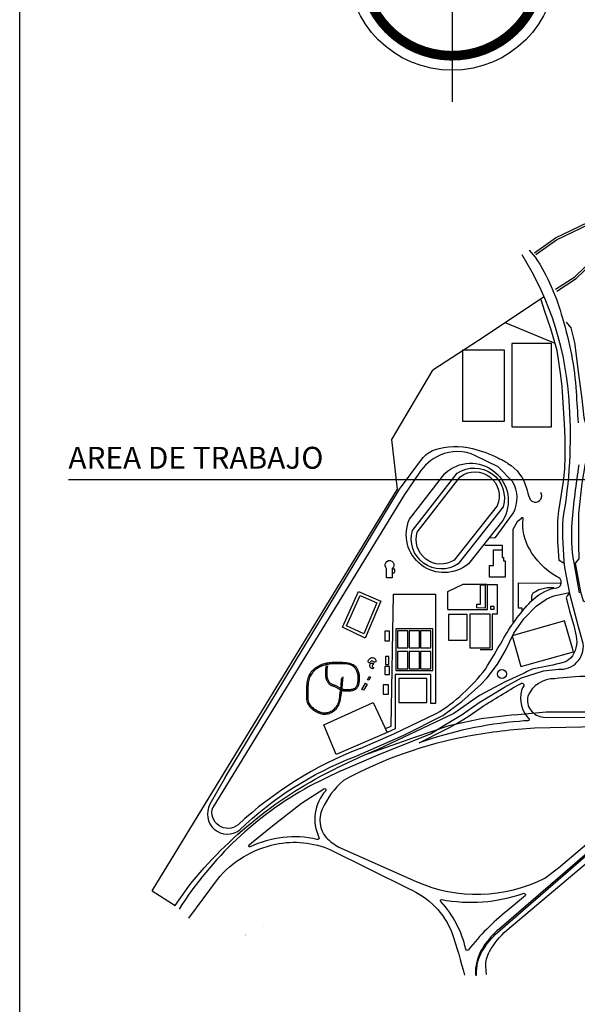
# Model space of a CAD drawing. Extents: x 183 to 340, y 17 to 79.
# Drawn here: x 312 to 316, y 27 to 34 of the extents above; entities that cross this region are included whole.
import ezdxf

# ---------------------------------------------------------------- set-up
doc = ezdxf.new("R2010")
doc.units = 0
doc.header["$LTSCALE"] = 0.03
for name, color, linetype in [('02', 2, 'CONTINUOUS'), ('03', 6, 'CONTINUOUS'), ('14', 5, 'CONTINUOUS'), ('PLANO_UBIC_UNC', 1, 'CONTINUOUS')]:
    doc.layers.add(name, color=color, linetype=linetype)
doc.styles.add('TOM', font='sanss___.ttf')

# ---------------------------------------------------------------- blocks, each defined once
blk = doc.blocks.new('UNC')
at = {"layer": '02'}
blk.add_line((299.8968, 166.9519), (304.5929, 166.9519), dxfattribs=at)
at = {"layer": 'PLANO_UBIC_UNC', "color": 1}
blk.add_line((302.9297, 166.4743), (303.0579, 166.4726), dxfattribs=at)
at = {"layer": 'PLANO_UBIC_UNC'}
blk.add_line((303.0579, 166.4726), (303.0579, 166.4393), dxfattribs=at)
at = {"layer": 'PLANO_UBIC_UNC', "color": 6}
for p, q in [((302.9946, 166.3244), (302.9946, 166.4393)), ((302.9946, 166.4393), (303.0579, 166.4393)), ((303.0573, 166.4393), (303.0562, 166.3844)), ((303.0562, 166.3844), (303.0662, 166.3844)), ((303.0662, 166.3844), (303.0662, 166.3594)), ((302.9647, 166.2395), (302.9647, 166.3244)), ((302.9647, 166.3244), (302.9946, 166.3244)), ((303.0662, 166.3594), (303.0795, 166.3594)), ((303.0795, 166.3594), (303.0795, 166.2395)), ((303.0795, 166.2395), (302.9647, 166.2395))]:
    blk.add_line(p, q, dxfattribs=at)
at = {"layer": 'PLANO_UBIC_UNC'}
for points in [[(303.2931, 168.6036), (303.4454, 168.7108), (303.9871, 168.9705), (305.774, 170.1884)], [(303.3027, 168.5899), (303.4539, 168.6964), (303.9954, 168.956), (305.7834, 170.1746)], [(303.4454, 168.3383), (303.5865, 168.4286), (304.0266, 168.8519), (305.8382, 170.1003)], [(303.4544, 168.3242), (303.5968, 168.4154), (304.0372, 168.839), (305.8477, 170.0866)], [(303.3585, 168.2797), (302.925, 167.9906), (302.5524, 167.7488)], [(303.503, 166.3434), (303.4737, 166.3629), (303.462, 166.5016), (303.464, 166.5758), (303.464, 166.65), (303.4698, 166.7223), (303.4893, 166.8454), (303.503, 166.9372), (303.5147, 167.027), (303.5167, 167.1208), (303.5167, 167.2478), (303.5108, 167.3591), (303.505, 167.4711), (303.4952, 167.6293), (303.4854, 167.7094), (303.4581, 167.891), (303.4112, 168.0493), (303.3683, 168.1762), (303.3409, 168.2602)], [(303.4425, 167.9418), (303.0871, 168.0903)], [(300.5069, 163.9548), (302.2947, 166.8813), (302.2529, 167.2436), (302.5524, 167.7488)], [(302.2561, 166.2719), (302.2713, 166.2725), (302.2761, 166.2813), (302.2758, 166.2988), (302.2558, 166.2987)], [(302.6601, 166.0047), (302.9514, 166.0047), (302.9514, 166.1879), (303.0213, 166.1879), (303.0213, 165.9714), (302.9847, 165.9714), (302.9847, 165.71), (302.8964, 165.71)], [(302.6617, 166.0047), (302.6617, 166.1363), (302.7732, 166.1896), (302.9464, 166.1896)], [(303.2025, 165.9986), (303.2025, 166.0142), (303.1771, 166.0142), (303.1771, 166.1998), (303.4872, 166.196)], [(303.4349, 166.1627), (303.3841, 166.1627), (303.3548, 166.1549), (303.3256, 166.149), (303.3002, 166.1334), (303.2806, 166.1236), (303.2709, 166.1041), (303.2709, 166.067)], [(301.9811, 164.932), (301.9811, 164.932), (302.3404, 165.0883), (302.6255, 165.2329), (302.7622, 165.3344), (302.9008, 165.4575), (302.9482, 165.5083), (303.0244, 165.606), (303.081, 165.7056), (303.1415, 165.8325), (303.2157, 165.9361), (303.3055, 166.0298), (303.3817, 166.0826), (303.4344, 166.1041), (303.536, 166.1256), (303.5477, 166.1256)], [(302.2059, 165.139), (302.2487, 165.1555), (302.2651, 166.1165), (302.5711, 166.1165), (302.5711, 165.3201), (302.5382, 165.3201), (302.5382, 165.5307), (302.2783, 165.5307), (302.2783, 165.1357), (302.219, 165.1094)], [(301.7744, 165.5969), (301.7706, 165.5698), (301.7688, 165.5476), (301.7685, 165.5299), (301.7696, 165.5159), (301.7716, 165.5049), (301.7743, 165.4964), (301.7775, 165.4897), (301.7807, 165.4841), (301.7837, 165.4792), (301.7866, 165.4747), (301.7894, 165.4707), (301.7921, 165.4671), (301.795, 165.4639), (301.7979, 165.4611), (301.8011, 165.4585), (301.8046, 165.4562), (301.8083, 165.4541), (301.8124, 165.4522), (301.8167, 165.4504), (301.8212, 165.4487), (301.8258, 165.447), (301.8305, 165.4453), (301.8353, 165.4434), (301.84, 165.4414), (301.8446, 165.4391), (301.8491, 165.4367), (301.8536, 165.4342), (301.8579, 165.4316), (301.8622, 165.4291), (301.8663, 165.4266), (301.8704, 165.4243), (301.8743, 165.4222), (301.8781, 165.4203), (301.8819, 165.4187), (301.8855, 165.4173), (301.8892, 165.4161), (301.8928, 165.415), (301.8964, 165.4142), (301.9001, 165.4135), (301.9038, 165.4129), (301.9076, 165.4125), (301.9116, 165.4122), (301.9157, 165.412), (301.9199, 165.4119), (301.9243, 165.4119), (301.9289, 165.4119), (301.9337, 165.4121), (301.9387, 165.4123), (301.944, 165.4126), (301.9495, 165.4129), (301.9551, 165.4135), (301.9607, 165.4142), (301.9662, 165.4151), (301.9716, 165.4163), (301.9768, 165.4179), (301.9817, 165.4198), (301.9862, 165.422), (301.9903, 165.4247), (301.9941, 165.4277), (301.9975, 165.4311), (302.0006, 165.4347), (302.0034, 165.4386), (302.0059, 165.4427), (302.0081, 165.4471), (302.01, 165.4516), (302.0117, 165.4564), (302.0131, 165.4613), (302.0144, 165.4663), (302.0154, 165.4714), (302.0162, 165.4766), (302.0169, 165.482), (302.0174, 165.4873), (302.0178, 165.4927), (302.0181, 165.4982), (302.0182, 165.5037), (302.0181, 165.5094), (302.0178, 165.5151), (302.0173, 165.5209), (302.0166, 165.5268), (302.0155, 165.5328), (302.0142, 165.539), (302.0125, 165.5453), (302.0105, 165.5516), (302.0081, 165.5578), (302.0053, 165.564), (302.0021, 165.5701), (301.9985, 165.576), (301.9944, 165.5817), (301.9898, 165.587), (301.9846, 165.5921), (301.9786, 165.5968), (301.9718, 165.6011), (301.964, 165.605), (301.9552, 165.6084), (301.9451, 165.6114), (301.9337, 165.6139), (301.9209, 165.6158), (301.907, 165.6172), (301.8924, 165.6182), (301.8773, 165.6187), (301.8621, 165.6189), (301.8472, 165.6188), (301.8328, 165.6185), (301.8194, 165.6179), (301.8072, 165.6171), (301.7961, 165.6161), (301.7859, 165.6149), (301.7764, 165.6133), (301.7674, 165.6114), (301.7589, 165.6091), (301.7505, 165.6064), (301.7421, 165.6032), (301.7335, 165.5996), (301.7249, 165.5954), (301.7163, 165.5907), (301.7078, 165.5856), (301.6995, 165.5801), (301.6914, 165.5743), (301.6838, 165.568), (301.6766, 165.5615), (301.6699, 165.5546), (301.6638, 165.5473), (301.6583, 165.5397), (301.6533, 165.5317), (301.6489, 165.5232), (301.645, 165.5141), (301.6416, 165.5046), (301.6388, 165.4944), (301.6365, 165.4837), (301.6347, 165.4724), (301.6333, 165.4608), (301.6322, 165.4488), (301.6314, 165.4367), (301.6308, 165.4245), (301.6305, 165.4124), (301.6302, 165.4005), (301.63, 165.3888), (301.63, 165.3775), (301.6303, 165.3665), (301.631, 165.3559), (301.6322, 165.3458), (301.6341, 165.3361), (301.6367, 165.3269), (301.6403, 165.3182), (301.6447, 165.3101), (301.65, 165.3026), (301.6561, 165.2955), (301.6626, 165.289), (301.6696, 165.2829), (301.6769, 165.2772), (301.6842, 165.272), (301.6916, 165.2671), (301.6988, 165.2626), (301.7058, 165.2584), (301.7128, 165.2547), (301.7198, 165.2514), (301.7268, 165.2486), (301.734, 165.2463), (301.7412, 165.2446), (301.7487, 165.2433), (301.7564, 165.2427), (301.7642, 165.2427), (301.7723, 165.2432), (301.7804, 165.2444), (301.7885, 165.2461), (301.7967, 165.2484), (301.8047, 165.2513), (301.8127, 165.2548), (301.8204, 165.2589), (301.828, 165.2637), (301.8352, 165.2691), (301.8421, 165.2753), (301.8487, 165.2824), (301.8549, 165.2902), (301.8605, 165.299), (301.8657, 165.3088), (301.8704, 165.3197), (301.8747, 165.3327), (301.8786, 165.3489), (301.8824, 165.3692), (301.8862, 165.3949), (301.8901, 165.4268), (301.8942, 165.4661), (301.8986, 165.5139)], [(301.7842, 165.5953), (301.7806, 165.5694), (301.7787, 165.5483), (301.7784, 165.5315), (301.7793, 165.5183), (301.7811, 165.5081), (301.7835, 165.5002), (301.7863, 165.4941), (301.7892, 165.4891), (301.7919, 165.4847), (301.7944, 165.4808), (301.7969, 165.4773), (301.7994, 165.4741), (301.8019, 165.4713), (301.8046, 165.4688), (301.8075, 165.4665), (301.8106, 165.4645), (301.8142, 165.4626), (301.818, 165.4609), (301.8221, 165.4593), (301.8263, 165.4577), (301.8308, 165.456), (301.8353, 165.4543), (301.8399, 165.4525), (301.8445, 165.4505), (301.849, 165.4483), (301.8535, 165.4459), (301.8579, 165.4434), (301.8622, 165.4408), (301.8664, 165.4383), (301.8704, 165.4359), (301.8743, 165.4336), (301.8781, 165.4315), (301.8818, 165.4297), (301.8852, 165.4281), (301.8886, 165.4267), (301.892, 165.4256), (301.8953, 165.4247), (301.8986, 165.4239), (301.902, 165.4233), (301.9054, 165.4228), (301.9089, 165.4224), (301.9126, 165.4221), (301.9164, 165.4219), (301.9204, 165.4218), (301.9245, 165.4218), (301.9288, 165.4219), (301.9332, 165.422), (301.9379, 165.4222), (301.9428, 165.4224), (301.9478, 165.4228), (301.9529, 165.4232), (301.958, 165.4239), (301.963, 165.4247), (301.9679, 165.4257), (301.9725, 165.427), (301.9768, 165.4286), (301.9807, 165.4305), (301.9843, 165.4327), (301.9876, 165.4352), (301.9905, 165.438), (301.9931, 165.4411), (301.9955, 165.4444), (301.9976, 165.448), (301.9994, 165.4518), (302.0011, 165.4558), (302.0025, 165.46), (302.0037, 165.4644), (302.0048, 165.469), (302.0057, 165.4737), (302.0065, 165.4785), (302.0071, 165.4834), (302.0076, 165.4884), (302.0079, 165.4934), (302.0082, 165.4985), (302.0083, 165.5037), (302.0082, 165.5089), (302.008, 165.5142), (302.0075, 165.5197), (302.0068, 165.5252), (302.0058, 165.5308), (302.0046, 165.5365), (302.0031, 165.5422), (302.0012, 165.548), (301.9991, 165.5538), (301.9966, 165.5594), (301.9937, 165.565), (301.9904, 165.5703), (301.9867, 165.5755), (301.9825, 165.5803), (301.978, 165.5849), (301.9731, 165.5892), (301.9679, 165.593), (301.9625, 165.5965), (301.9568, 165.5996), (301.9509, 165.6023), (301.9449, 165.6045), (301.9387, 165.6062), (301.9324, 165.6075), (301.9259, 165.6085), (301.919, 165.6091), (301.9119, 165.6095), (301.9044, 165.6096), (301.8964, 165.6097), (301.888, 165.6097), (301.879, 165.6097), (301.8697, 165.6097), (301.86, 165.6096), (301.8501, 165.6095), (301.8402, 165.6093), (301.8304, 165.609), (301.8207, 165.6086), (301.8114, 165.608), (301.8024, 165.6072), (301.7939, 165.6063), (301.7856, 165.6051), (301.7775, 165.6036), (301.7696, 165.6018), (301.7617, 165.5997), (301.7538, 165.5971), (301.7458, 165.5941), (301.7377, 165.5905), (301.7295, 165.5866), (301.7213, 165.5822), (301.7132, 165.5774), (301.7053, 165.5722), (301.6977, 165.5666), (301.6905, 165.5607), (301.6837, 165.5546), (301.6774, 165.5481), (301.6717, 165.5413), (301.6665, 165.5342), (301.6618, 165.5266), (301.6577, 165.5186), (301.6541, 165.5101), (301.6509, 165.501), (301.6483, 165.4913), (301.6461, 165.481), (301.6444, 165.4701), (301.6431, 165.4588), (301.642, 165.4473), (301.6413, 165.4356), (301.6408, 165.4238), (301.6404, 165.4122), (301.6402, 165.4007), (301.64, 165.3895), (301.64, 165.3787), (301.6402, 165.3683), (301.6409, 165.3583), (301.642, 165.3487), (301.6437, 165.3396), (301.6462, 165.331), (301.6494, 165.3229), (301.6536, 165.3153), (301.6585, 165.3083), (301.6641, 165.3017), (301.6702, 165.2956), (301.6767, 165.2899), (301.6834, 165.2847), (301.6902, 165.2798), (301.697, 165.2753), (301.7037, 165.2711), (301.7103, 165.2673), (301.7168, 165.2638), (301.7232, 165.2608), (301.7297, 165.2582), (301.7363, 165.256), (301.743, 165.2544), (301.7499, 165.2532), (301.7569, 165.2526), (301.7642, 165.2526), (301.7715, 165.2531), (301.7789, 165.2541), (301.7864, 165.2557), (301.7938, 165.2578), (301.8012, 165.2605), (301.8085, 165.2637), (301.8156, 165.2674), (301.8224, 165.2717), (301.829, 165.2765), (301.8353, 165.2818), (301.8412, 165.2876), (301.8467, 165.2939), (301.8516, 165.3006), (301.8561, 165.3078), (301.8599, 165.3155), (301.8633, 165.3237), (301.8662, 165.3328), (301.8687, 165.3428), (301.871, 165.3541), (301.8731, 165.3666), (301.8751, 165.3807), (301.877, 165.3965), (301.879, 165.414), (301.881, 165.4324), (301.8829, 165.4507), (301.8846, 165.468), (301.8861, 165.4831), (301.8872, 165.4951), (301.8879, 165.5031), (301.8882, 165.5059)], [(303.1454, 165.2387), (302.9053, 165.2084), (302.6694, 165.1565), (302.4189, 165.0721), (302.0476, 164.9405), (302.0476, 164.9405), (302.0476, 164.9405)], [(303.1454, 165.2387), (303.3768, 165.2583), (303.4527, 165.2601), (304.1413, 165.2583), (304.5633, 165.2509), (306.0408, 165.2509), (307.7289, 165.2564)], [(301.1863, 163.6394), (301.1863, 163.6394)], [(301.1863, 163.6321), (301.1863, 163.6321)], [(301.1892, 163.6394), (301.1892, 163.6394)], [(301.1892, 163.6321), (301.1892, 163.6321)]]:
    blk.add_lwpolyline(points, dxfattribs=at)
for points in [[(303.2545, 168.6217), (303.2982, 168.5707, -0.082336), (303.4962, 168.1256, -0.059033), (303.5968, 167.5908, 0.005378), (303.6113, 167.3649, 0.762052)], [(301.881, 164.8288), (302.1544, 164.9457), (302.5352, 165.1), (302.6328, 165.1606), (302.7656, 165.2407), (302.8886, 165.3286), (303.0741, 165.438), (303.1972, 165.5063), (303.3573, 165.5591), (303.4679, 165.5708, 0.481899), (303.6475, 165.7564), (303.6143, 165.8794), (303.5518, 166.108), (303.5128, 166.3111, -0.031893), (303.5011, 166.665, 0.060427), (303.5479, 167.4869, 0.12816), (303.2023, 168.5886)], [(303.5237, 168.0965), (303.5583, 168.0573), (303.5836, 167.949), (303.6136, 167.7184), (303.6366, 167.5386), (303.6528, 167.4026, 0.285673), (303.7357, 167.2989), (303.7449, 167.1421), (303.7334, 167.1329, 0.038689), (303.662, 167.066), (303.6366, 166.9254), (303.6136, 166.7041), (303.6136, 166.4782), (303.6159, 166.3745), (303.5883, 166.3433), (303.6274, 166.1324), (303.6482, 166.067), (303.6758, 166.0555), (303.7749, 165.7005, 0.191033), (304.0399, 165.5806, -0.04948), (304.7151, 165.3524, 0.042646), (305.0775, 165.2533)], [(301.0375, 164.7806), (302.3087, 166.8813), (302.4723, 167.1008, -0.150502), (302.5629, 167.167, -0.148571), (302.8415, 167.1774, -0.048702), (303.0296, 167.1078, -0.025427), (303.0992, 167.0694, -0.189816), (303.2346, 166.8883, 0.012368), (303.2555, 166.8186, 1.120797), (303.3391, 166.8569)], [(302.9664, 166.526), (303.0082, 166.5294), (303.1406, 166.708, 0.25019), (303.1336, 166.937), (303.1336, 166.937), (303.0291, 167.045), (302.862, 167.1252, 0.220187), (302.6042, 167.1287, 0.147345), (302.451, 166.9963), (302.3465, 166.843), (300.9483, 164.5632)], [(303.6159, 167.0583, 0.019257), (303.5652, 166.6387, 0.064746), (303.579, 166.3483), (303.6184, 166.1268)], [(302.0213, 164.9931), (302.0213, 164.9931), (302.2679, 165.0981), (302.5764, 165.2465, 0.093751), (302.9357, 165.5708, 0.00946), (303.0588, 165.7798, -0.060488), (303.267, 166.063, -0.150742), (303.4388, 166.1607, 0.989035), (303.4525, 166.2447, -0.128256), (303.2553, 166.4459, -0.160267), (303.2103, 166.6647, 1.122561), (303.1947, 166.6647), (303.1674, 166.6432), (303.1361, 166.5865), (303.1361, 165.9126)], [(303.5476, 166.1255), (303.5315, 166.1045), (303.5225, 166.0897), (303.534, 166.0533), (303.5477, 165.9927), (303.5789, 165.8892), (303.5965, 165.8111, -0.240412), (303.5555, 165.6509, -0.152411), (303.5008, 165.6177, -0.016408), (303.2997, 165.5747, 0.115544), (303.2138, 165.5376), (303.079, 165.477), (302.8916, 165.3794), (302.7041, 165.2485), (302.1515, 164.9848), (302.1515, 164.9848), (302.0476, 164.9405), (301.8488, 164.8498)], [(302.9421, 163.3464), (302.9388, 163.4034, -0.145169), (302.9646, 163.5129, -0.082437), (303.0914, 163.6685), (304.3419, 164.7229), (304.6901, 165.0156, -0.155901), (304.9955, 165.1527)], [(302.0213, 164.9931), (302.0213, 164.9931, 0.093485), (301.1325, 164.4374, -0.75863), (300.9483, 164.5632), (300.9483, 164.5632)], [(301.0375, 164.7806), (300.9279, 164.5866, 0.818588), (301.1442, 164.3994, -0.099983), (301.9811, 164.932), (301.9811, 164.932)], [(300.5069, 163.9548), (300.6735, 163.8496), (300.7729, 163.9899, -0.110701), (301.8488, 164.8498)], [(301.881, 164.8288), (301.6535, 164.7176, 0.125844), (300.7028, 163.8232)], [(300.7725, 163.7563), (300.9815, 164.0384, -0.172844), (301.4055, 164.295, -0.157878), (301.8072, 164.2536), (302.3735, 163.9726, -0.205945), (302.6938, 163.6449, -0.016217), (302.7822, 163.3418)], [(301.3151, 163.6959), (301.3151, 163.6959, 0.246523)]]:
    blk.add_lwpolyline(points, format="xyb", dxfattribs=at)
for points in [[(302.7685, 167.3771), (303.0745, 167.3771), (303.0745, 167.8938), (302.7685, 167.8938)], [(303.1271, 167.3343), (303.4166, 167.3343), (303.4166, 167.9432), (303.1271, 167.9432)], [(301.8935, 165.8753), (302.0102, 166.136), (302.1726, 166.0658), (302.0595, 165.7966)], [(301.9229, 165.8861), (302.0216, 166.1067), (302.1434, 166.054), (302.048, 165.8269)], [(302.9713, 166.0081), (302.998, 166.0081), (302.998, 166.0264), (302.9713, 166.0264)], [(303.1303, 165.813), (303.1928, 165.5903), (303.5775, 165.6958), (303.5115, 165.9224)], [(302.2816, 165.5603), (302.5513, 165.5603), (302.5513, 165.8631), (302.2816, 165.8631)], [(302.2947, 165.725), (302.3704, 165.725), (302.3704, 165.85), (302.2947, 165.85)], [(302.3791, 165.725), (302.4548, 165.725), (302.4548, 165.85), (302.3791, 165.85)], [(302.4613, 165.725), (302.537, 165.725), (302.537, 165.85), (302.4613, 165.85)], [(302.2947, 165.5735), (302.3704, 165.5735), (302.3704, 165.6985), (302.2947, 165.6985)], [(302.3791, 165.5735), (302.4548, 165.5735), (302.4548, 165.6985), (302.3791, 165.6985)], [(302.4613, 165.5735), (302.537, 165.5735), (302.537, 165.6985), (302.4613, 165.6985)], [(302.0751, 165.4928), (302.0868, 165.518), (302.0972, 165.5125), (302.085, 165.4891)], [(302.0346, 165.4228), (302.0604, 165.4683), (302.0733, 165.4597), (302.0463, 165.4167)], [(302.3046, 165.3266), (302.5086, 165.3266), (302.5086, 165.5011), (302.3046, 165.5011)], [(301.8473, 164.9481), (301.7584, 165.1654), (302.1163, 165.3277), (302.219, 165.1094)]]:
    blk.add_lwpolyline(points, close=True, dxfattribs=at)
for points in [[(302.3821, 166.6625), (302.6401, 166.9955, -0.877154), (303.0612, 166.6525), (302.8115, 166.3378, -0.795494)], [(302.4037, 166.5809), (302.73, 166.9972, -0.70604), (303.0646, 166.7524), (302.7366, 166.3378, -0.704374)], [(302.4387, 166.5692), (302.7516, 166.9722, -0.770121), (303.0213, 166.7607), (302.7083, 166.3644, -0.70418)], [(302.2137, 166.2344), (302.2137, 166.3001), (302.2094, 166.31, -2.356198), (302.2558, 166.3026), (302.2561, 166.2344)], [(302.0968, 165.6242), (302.095, 165.6204, -0.8291), (302.0806, 165.6237, -0.621834), (302.1285, 165.6491, -0.222602), (302.1376, 165.6292, -0.710472), (302.1199, 165.6245, 0.585617)], [(302.1157, 165.5849), (302.1187, 165.5825, -0.666497), (302.1089, 165.5745, -0.577732), (302.0987, 165.6103, -0.106255), (302.1093, 165.6148, -0.937557), (302.1152, 165.6018, 0.733207)], [(303.3583, 165.2212), (304.0395, 165.2175, 0.542843), (304.1672, 165.3675, 0.288812), (303.9284, 165.5064, 0.056407), (303.4398, 165.5008, 0.303515), (303.2436, 165.3731, 0.459393)], [(302.452, 165.0333), (302.6453, 165.1309, 0.044132), (302.903, 165.2911, -0.011636), (303.1904, 165.4646, -1.09327), (303.2096, 165.4415, 0.08808), (303.1992, 165.414, 0.268935), (303.2498, 165.2116, -0.889178), (303.2449, 165.1951, 0.040291), (303.1833, 165.1896, 0.0654)], [(301.8675, 164.2734), (302.4298, 164.024, 0.225295), (303.3683, 164.048), (303.4678, 164.1221), (304.2854, 164.8154, 0.232646), (304.4371, 165.1641), (303.2937, 165.1407, 0.029659), (302.8114, 165.0824, 0.076545), (301.8999, 164.7602, 0.10638), (301.7463, 164.5512, 0.294204), (301.7744, 164.3443, 0.061207)], [(301.2314, 164.3056), (301.3826, 164.4294), (301.5957, 164.5949), (301.7568, 164.6992, -0.833688), (301.7709, 164.6843, 0.300374), (301.722, 164.3442, -0.66633), (301.7077, 164.3305, 0.169071), (301.2196, 164.2759, -0.88719), (301.2116, 164.2882)], [(304.2121, 164.6924), (303.0345, 163.6774, 0.063821), (302.9247, 163.5552, 0.123763), (302.864, 163.393), (302.862, 163.3458, 1.057075), (302.8712, 163.3459, -0.154118), (302.9122, 163.5157, -0.057255), (303.0062, 163.6377), (304.2176, 164.688, 1.14964)], [(303.2134, 163.9094), (303.0926, 163.811, 0.0537), (302.8119, 163.5268, -0.67662), (302.7917, 163.5302, 0.131296), (302.6104, 163.8783, -0.745186), (302.6152, 163.8923, 0.130009), (303.2099, 163.9365, -0.900131), (303.2243, 163.9185)]]:
    blk.add_lwpolyline(points, format="xyb", close=True, dxfattribs=at)
at = {"layer": 'PLANO_UBIC_UNC', "color": 6}
for points in [[(302.8731, 166.0164), (302.8731, 166.0447), (302.8998, 166.0447), (302.8998, 166.1846), (302.933, 166.1846), (302.933, 166.0147)], [(302.6665, 165.7808), (302.8014, 165.7808), (302.8014, 165.9684), (302.6665, 165.9684)], [(302.8211, 165.7249), (302.9692, 165.7249), (302.9692, 165.9717), (302.8211, 165.9717)], [(302.2026, 165.7775), (302.2355, 165.7775), (302.2355, 165.8466), (302.2026, 165.8466)], [(302.2059, 165.6031), (302.2322, 165.6031), (302.2322, 165.6623), (302.2059, 165.6623)], [(302.2026, 165.5307), (302.2355, 165.5307), (302.2355, 165.5899), (302.2026, 165.5899)], [(302.1894, 165.3892), (302.2289, 165.3892), (302.2289, 165.455), (302.1894, 165.455)]]:
    blk.add_lwpolyline(points, close=True, dxfattribs=at)
at = {"layer": 'PLANO_UBIC_UNC'}
blk.add_circle((303.0553, 165.5353), 0.0327, dxfattribs=at)
at = {"layer": '02', "style": 'TOM'}
blk.add_text('AREA DE TRABAJO', height=0.159387, dxfattribs=at).set_placement((299.8957, 167.0302))

msp = doc.modelspace()

# ---------------------------------------------------------------- linework, layer by layer
at = {"layer": '03', "color": 9}
msp.add_line((314.6528, 35.22651), (314.6528, 33.34326), dxfattribs=at)
at = {"layer": '03', "color": 9, "const_width": 0.07058}
msp.add_lwpolyline([(314.33511, 33.76246, -0.8269749), (314.73742, 34.98185, -1.2092265), (314.33511, 33.76246, -6.0754118)], format="xyb", dxfattribs=at)
at = {"layer": '03', "color": 9}
for radius in [0.75952, 0.65364]:
    msp.add_circle((314.6528, 34.33371), radius, dxfattribs=at)
at = {"layer": '14'}
msp.add_lwpolyline([(311.50205, 18.42122), (311.50205, 48.42122), (329.50205, 48.42122), (329.50205, 18.42122)], close=True, dxfattribs=at)

# ---------------------------------------------------------------- block references
at = {"layer": 'PLANO_UBIC_UNC'}
msp.add_blockref('UNC', (11.96117, -136.358), dxfattribs=at)

doc.saveas('drawing.dxf')
